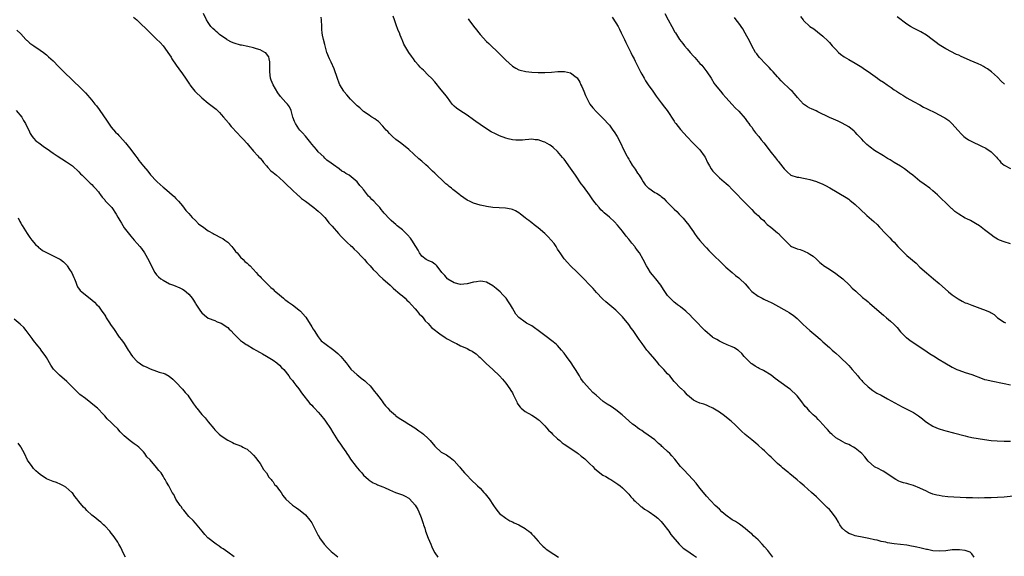
# Model space of a CAD drawing. Units: inches. Extents: x 2589000 to 2592000, y 1527000 to 1530000.
# Drawn here: x 2589705 to 2590009, y 1528837 to 1529003 of the extents above; entities that cross this region are included whole.
import ezdxf

# ---------------------------------------------------------------- set-up
doc = ezdxf.new("R2010")
doc.units = ezdxf.units.IN
doc.header["$MEASUREMENT"] = 0
doc.layers.add('LD25891527_10ft', color=93, linetype='Continuous')

msp = doc.modelspace()

# ---------------------------------------------------------------- linework, layer by layer
at = {"layer": 'LD25891527_10ft'}
for points, elevation in [([(2589739.91, 1529003.91), (2589740.93, 1529003), (2589745, 1528998.98), (2589747, 1528997.12), (2589748.07, 1528996.07), (2589749, 1528995), (2589751, 1528992.24), (2589751.48, 1528991.48), (2589751.74, 1528991), (2589753.08, 1528989), (2589753.87, 1528987.87), (2589755, 1528986.4), (2589755.97, 1528985), (2589756.36, 1528984.36), (2589757.19, 1528983.19), (2589757.31, 1528983), (2589758.01, 1528982.01), (2589758.87, 1528981), (2589758.92, 1528980.92), (2589761, 1528978.93), (2589763, 1528977.26), (2589765.42, 1528975.42), (2589766.42, 1528974.42), (2589767, 1528973.81), (2589767.69, 1528973), (2589769.2, 1528971.2), (2589769.33, 1528971), (2589770.08, 1528970.08), (2589772, 1528968), (2589773, 1528967), (2589773.97, 1528965.97), (2589774.81, 1528965), (2589774.89, 1528964.89), (2589775, 1528964.78), (2589775.83, 1528963.83), (2589776.52, 1528963), (2589777, 1528962.49), (2589778.36, 1528961), (2589778.64, 1528960.64), (2589779, 1528960.3), (2589779.62, 1528959.62), (2589780.11, 1528959), (2589781, 1528957.91), (2589781.43, 1528957.43), (2589782.35, 1528956.35), (2589783, 1528955.87), (2589784.04, 1528955), (2589785, 1528954.22), (2589786.33, 1528953), (2589786.63, 1528952.63), (2589787, 1528952.32), (2589789, 1528950.39), (2589790.58, 1528949), (2589790.78, 1528948.78), (2589791, 1528948.61), (2589791.86, 1528947.86), (2589793, 1528946.96), (2589795.64, 1528945), (2589796.38, 1528944.38), (2589797, 1528943.91), (2589798.01, 1528943), (2589798.46, 1528942.46), (2589799, 1528941.94), (2589799.79, 1528941), (2589800.29, 1528940.29), (2589801, 1528939.56), (2589801.24, 1528939.24), (2589803.24, 1528937), (2589804.04, 1528936.04), (2589805, 1528935.2), (2589805.21, 1528935), (2589806.08, 1528934.08), (2589807, 1528933.32), (2589807.35, 1528933), (2589808.14, 1528932.14), (2589809, 1528931.38), (2589809.38, 1528931), (2589810.13, 1528930.13), (2589811, 1528929.29), (2589811.27, 1528929), (2589812.04, 1528928.04), (2589813, 1528927.06), (2589813.93, 1528925.93), (2589815, 1528924.91), (2589815.92, 1528923.92), (2589816.99, 1528923), (2589819.18, 1528921), (2589820.11, 1528920.11), (2589821, 1528919.41), (2589821.5, 1528919), (2589822.28, 1528918.28), (2589823, 1528917.74), (2589823.82, 1528917), (2589824.39, 1528916.39), (2589825, 1528915.89), (2589825.78, 1528915), (2589827, 1528913.7), (2589827.6, 1528913), (2589828.19, 1528912.19), (2589829, 1528911.45), (2589829.39, 1528911), (2589830.07, 1528910.07), (2589831, 1528909.17), (2589831.99, 1528907.99), (2589835, 1528905.71), (2589836.15, 1528905), (2589836.61, 1528904.61), (2589839, 1528903.3), (2589839.23, 1528903.23), (2589839.69, 1528903), (2589841, 1528902.29), (2589842.27, 1528901.73), (2589843, 1528901.44), (2589843.9, 1528901), (2589844.62, 1528900.62), (2589845, 1528900.36), (2589845.79, 1528899.78), (2589846.61, 1528899), (2589847, 1528898.65), (2589848.87, 1528896.87), (2589851.01, 1528895.01), (2589853.03, 1528893.03), (2589853.97, 1528891.97), (2589855, 1528890.72), (2589856.2, 1528889), (2589856.5, 1528888.5), (2589857, 1528887.75), (2589857.28, 1528887.28), (2589857.8, 1528886.2), (2589858.35, 1528885), (2589858.53, 1528884.53), (2589859, 1528883.9), (2589859.37, 1528883.37), (2589859.76, 1528883), (2589861, 1528882.02), (2589863, 1528880.88), (2589864.12, 1528880.12), (2589865, 1528879.51), (2589865.28, 1528879.28), (2589867, 1528877.6), (2589867.55, 1528877), (2589868.21, 1528876.21), (2589869, 1528875.47), (2589869.45, 1528875), (2589871, 1528873.52), (2589871.64, 1528873), (2589872.35, 1528872.35), (2589873, 1528871.94), (2589874.45, 1528871), (2589877, 1528869.26), (2589877.35, 1528869), (2589878.24, 1528868.24), (2589879, 1528867.7), (2589879.39, 1528867.39), (2589881, 1528865.85), (2589881.83, 1528865), (2589882.36, 1528864.36), (2589883.48, 1528863.48), (2589885, 1528862.37), (2589885.88, 1528861.88), (2589887, 1528861.22), (2589887.41, 1528861), (2589888.39, 1528860.39), (2589889.59, 1528859.59), (2589890.33, 1528859), (2589891, 1528858.43), (2589892.45, 1528857), (2589892.71, 1528856.71), (2589893, 1528856.44), (2589893.66, 1528855.66), (2589894.27, 1528855), (2589894.6, 1528854.6), (2589895, 1528854.25), (2589896.36, 1528853), (2589896.69, 1528852.69), (2589897, 1528852.5), (2589897.86, 1528851.86), (2589899, 1528851.17), (2589899.25, 1528851), (2589901, 1528849.78), (2589901.94, 1528849), (2589902.47, 1528848.47), (2589903, 1528847.99), (2589903.46, 1528847.46), (2589903.84, 1528847), (2589905, 1528845.5), (2589905.35, 1528845), (2589905.99, 1528843.99), (2589908.58, 1528841), (2589908.75, 1528840.75), (2589909, 1528840.61), (2589909.78, 1528839.78), (2589910.97, 1528839), (2589913, 1528837.59), (2589913.91, 1528837)], 7740), ([(2589937.52, 1528837), (2589936, 1528839), (2589935, 1528840.21), (2589934.28, 1528841), (2589933, 1528842.33), (2589932.29, 1528843), (2589931.6, 1528843.6), (2589931, 1528844.17), (2589930.54, 1528844.54), (2589929, 1528845.87), (2589927.19, 1528847.19), (2589925.98, 1528847.98), (2589925, 1528848.52), (2589923, 1528849.98), (2589921.76, 1528851), (2589921, 1528851.81), (2589919.69, 1528853), (2589918.41, 1528854.41), (2589917, 1528855.88), (2589916.09, 1528857), (2589915, 1528858.27), (2589913.83, 1528859.83), (2589912.82, 1528861), (2589910, 1528864), (2589909.02, 1528865), (2589907.25, 1528867.25), (2589906.32, 1528868.32), (2589905.7, 1528869), (2589905, 1528869.61), (2589903.49, 1528871), (2589903.22, 1528871.22), (2589903, 1528871.47), (2589902.16, 1528872.16), (2589901.26, 1528873), (2589901, 1528873.22), (2589899, 1528874.68), (2589897.61, 1528875.61), (2589897, 1528876.14), (2589896.45, 1528876.45), (2589895.7, 1528877), (2589895, 1528877.53), (2589894.11, 1528878.11), (2589892.01, 1528880.01), (2589890.98, 1528881), (2589889, 1528882.5), (2589888.27, 1528883), (2589887.5, 1528883.5), (2589886.27, 1528884.27), (2589885.1, 1528885.1), (2589882.87, 1528887), (2589881.92, 1528887.92), (2589880.94, 1528888.94), (2589879.03, 1528891.03), (2589878.19, 1528892.19), (2589877.72, 1528893), (2589876.51, 1528895), (2589875.88, 1528895.88), (2589875.13, 1528897), (2589873.69, 1528899), (2589873, 1528900.05), (2589872.24, 1528901), (2589871, 1528902.38), (2589870.68, 1528902.68), (2589869.58, 1528903.58), (2589867, 1528905.49), (2589865, 1528907.04), (2589863.84, 1528907.84), (2589863, 1528908.47), (2589862.64, 1528908.64), (2589861.35, 1528909.35), (2589861, 1528909.62), (2589859.03, 1528911.03), (2589858.12, 1528912.12), (2589857.55, 1528913), (2589857, 1528913.92), (2589856.43, 1528915), (2589855.85, 1528915.85), (2589855.1, 1528917), (2589854.1, 1528918.1), (2589853.21, 1528919), (2589852.03, 1528920.03), (2589851, 1528920.89), (2589849, 1528922.02), (2589847.85, 1528922.15), (2589847, 1528922.3), (2589845.91, 1528922.09), (2589845, 1528921.96), (2589843, 1528921.44), (2589841, 1528921.24), (2589839, 1528921.76), (2589837, 1528922.95), (2589836.94, 1528923), (2589836.08, 1528924.08), (2589835.22, 1528925), (2589835, 1528925.32), (2589833.7, 1528927), (2589833.34, 1528927.34), (2589833, 1528927.53), (2589832.18, 1528928.17), (2589831, 1528928.63), (2589830.79, 1528928.79), (2589830.38, 1528929), (2589829, 1528930.05), (2589828.25, 1528931), (2589827.84, 1528931.84), (2589827.15, 1528933), (2589825.94, 1528935), (2589825.54, 1528935.54), (2589824.59, 1528936.59), (2589823, 1528938.12), (2589821.42, 1528939.42), (2589821, 1528939.8), (2589820.31, 1528940.31), (2589819.55, 1528941), (2589819, 1528941.53), (2589817.34, 1528943.34), (2589817, 1528943.8), (2589816.45, 1528944.45), (2589816.07, 1528945), (2589815, 1528946.13), (2589814.22, 1528947), (2589813.54, 1528947.54), (2589813, 1528948.15), (2589812.54, 1528948.54), (2589811, 1528950.6), (2589810.79, 1528950.79), (2589810.62, 1528951), (2589809.84, 1528951.84), (2589809, 1528953.01), (2589806.5, 1528955), (2589805.51, 1528955.51), (2589805, 1528955.95), (2589804.32, 1528956.32), (2589803.5, 1528957), (2589801.73, 1528958.27), (2589801, 1528958.75), (2589799.69, 1528959.69), (2589799, 1528960.29), (2589798.67, 1528960.67), (2589797, 1528962.27), (2589796.42, 1528963), (2589795, 1528964.65), (2589794.74, 1528965), (2589793.06, 1528967.06), (2589792.15, 1528968.15), (2589791.31, 1528969), (2589791, 1528969.38), (2589789.91, 1528971), (2589789.67, 1528971.67), (2589789.12, 1528973), (2589788.61, 1528975), (2589788.12, 1528976.12), (2589787.53, 1528977), (2589787, 1528977.54), (2589785.36, 1528979.36), (2589784.45, 1528980.45), (2589783.03, 1528983), (2589782.44, 1528984.44), (2589782.27, 1528985), (2589782.02, 1528987), (2589782.06, 1528988.06), (2589782.03, 1528989), (2589782.03, 1528990.03), (2589781.83, 1528991), (2589781.66, 1528991.66), (2589781, 1528992.53), (2589780.81, 1528992.81), (2589780.52, 1528993), (2589779, 1528993.79), (2589777.91, 1528994.09), (2589777, 1528994.4), (2589775.24, 1528994.76), (2589773.22, 1528995.22), (2589773, 1528995.26), (2589771, 1528995.87), (2589770.18, 1528996.18), (2589768.87, 1528996.87), (2589768.71, 1528997), (2589766.47, 1528998.47), (2589765.9, 1528999), (2589765.4, 1528999.4), (2589765, 1528999.85), (2589764.38, 1529000.38), (2589763.82, 1529001), (2589763, 1529002.2), (2589762.49, 1529003), (2589761.51, 1529005)], 7750), ([(2589999.8, 1528837), (2589999, 1528838.03), (2589998.5, 1528838.5), (2589997.02, 1528839.02), (2589995.25, 1528839.25), (2589993.26, 1528839.26), (2589993, 1528839.25), (2589991.02, 1528838.98), (2589989, 1528838.8), (2589987, 1528838.94), (2589985.3, 1528839.3), (2589985, 1528839.35), (2589983, 1528839.82), (2589982.03, 1528840.03), (2589981, 1528840.31), (2589980.4, 1528840.4), (2589979, 1528840.69), (2589975, 1528841.1), (2589973, 1528841.43), (2589972.42, 1528841.58), (2589971, 1528841.85), (2589969.8, 1528842.2), (2589969, 1528842.34), (2589967.22, 1528842.78), (2589965.15, 1528843.15), (2589963.49, 1528843.49), (2589963, 1528843.62), (2589961.95, 1528843.95), (2589961, 1528844.34), (2589960.59, 1528844.59), (2589959.99, 1528845), (2589959, 1528845.94), (2589958.28, 1528847), (2589957.8, 1528847.8), (2589957.14, 1528849), (2589955.7, 1528851), (2589955, 1528851.73), (2589954.34, 1528852.34), (2589953, 1528853.68), (2589951.61, 1528855), (2589951, 1528855.61), (2589949.52, 1528857), (2589947.23, 1528859), (2589946.01, 1528860.01), (2589945, 1528860.89), (2589942.75, 1528862.75), (2589942.48, 1528863), (2589941.65, 1528863.65), (2589940.55, 1528864.55), (2589940.1, 1528865), (2589939, 1528865.94), (2589937.9, 1528867), (2589937, 1528867.9), (2589936.42, 1528868.42), (2589935, 1528869.85), (2589934.38, 1528870.38), (2589933, 1528871.62), (2589932.24, 1528872.24), (2589931, 1528873.29), (2589929, 1528874.93), (2589927.88, 1528875.88), (2589925.86, 1528877.86), (2589924.65, 1528879), (2589923.75, 1528879.75), (2589922.62, 1528880.62), (2589921, 1528881.76), (2589919, 1528883.01), (2589917.66, 1528883.66), (2589917, 1528883.93), (2589916.22, 1528884.22), (2589915, 1528884.59), (2589914.03, 1528885), (2589913, 1528885.54), (2589911.16, 1528887), (2589911, 1528887.16), (2589910.18, 1528888.18), (2589909.25, 1528889), (2589909.13, 1528889.13), (2589907, 1528891.29), (2589905.68, 1528893), (2589905, 1528893.68), (2589903.87, 1528895), (2589903.42, 1528895.42), (2589902.42, 1528896.42), (2589901.96, 1528897), (2589901, 1528898.16), (2589899.67, 1528899.67), (2589899, 1528900.52), (2589898.77, 1528900.77), (2589898.59, 1528901), (2589897.09, 1528903), (2589896.23, 1528904.23), (2589895, 1528906.06), (2589894.33, 1528907), (2589893.75, 1528907.75), (2589893, 1528908.86), (2589891, 1528911.28), (2589890.16, 1528912.16), (2589889, 1528913.29), (2589885.93, 1528915.93), (2589885, 1528916.69), (2589884.85, 1528916.85), (2589883, 1528918.76), (2589881.99, 1528919.99), (2589881, 1528921.03), (2589879, 1528923.09), (2589878.03, 1528924.03), (2589877, 1528925.09), (2589875, 1528926.99), (2589874.01, 1528928.01), (2589873, 1528929.14), (2589871.75, 1528931), (2589871.46, 1528931.46), (2589871, 1528932.16), (2589870.5, 1528933), (2589869.89, 1528933.89), (2589868.98, 1528935), (2589868.02, 1528936.02), (2589867, 1528937.03), (2589865, 1528938.76), (2589863.74, 1528939.74), (2589863, 1528940.32), (2589862.59, 1528940.59), (2589862.05, 1528941), (2589861.46, 1528941.46), (2589861, 1528941.86), (2589859.47, 1528943), (2589859, 1528943.38), (2589858, 1528944), (2589857, 1528944.45), (2589856.58, 1528944.58), (2589854.87, 1528944.87), (2589851, 1528945.05), (2589849, 1528945.33), (2589848.55, 1528945.45), (2589847, 1528945.79), (2589845, 1528946.43), (2589843.7, 1528947), (2589843.23, 1528947.23), (2589843, 1528947.35), (2589841, 1528948.74), (2589840.71, 1528949), (2589839, 1528950.31), (2589838.62, 1528950.62), (2589838.21, 1528951), (2589837.5, 1528951.5), (2589837, 1528951.94), (2589836.4, 1528952.4), (2589835.81, 1528953), (2589833.32, 1528955.32), (2589833, 1528955.67), (2589832.28, 1528956.28), (2589831, 1528957.59), (2589830.24, 1528958.24), (2589829, 1528959.35), (2589828.1, 1528960.1), (2589825, 1528963), (2589823.9, 1528963.9), (2589822.37, 1528965), (2589821, 1528966.03), (2589819.9, 1528967), (2589819, 1528967.92), (2589818.5, 1528968.5), (2589818.02, 1528969), (2589817, 1528970.16), (2589815.59, 1528971.59), (2589815, 1528972.01), (2589814.44, 1528972.44), (2589813.54, 1528973), (2589813.22, 1528973.22), (2589813, 1528973.34), (2589811, 1528974.73), (2589810.67, 1528975), (2589809.81, 1528975.81), (2589809, 1528976.51), (2589807, 1528978.51), (2589805.83, 1528979.83), (2589805, 1528980.8), (2589804.86, 1528981), (2589803.68, 1528983), (2589803.46, 1528983.46), (2589802.89, 1528984.89), (2589801.92, 1528987.91), (2589801, 1528989.99), (2589800.47, 1528991), (2589799.66, 1528993), (2589799.11, 1528995), (2589799, 1528995.45), (2589798.58, 1528997), (2589798.31, 1528998.31), (2589798.22, 1528999), (2589798.11, 1529000.11), (2589798.08, 1529001), (2589797.97, 1529003), (2589797.91, 1529003.91)], 7760), ([(2590011.8, 1528855.8), (2590009, 1528855.57), (2590007, 1528855.43), (2590005, 1528855.32), (2590003, 1528855.27), (2590001.26, 1528855.26), (2589999.29, 1528855.29), (2589997.33, 1528855.33), (2589995.4, 1528855.4), (2589993.51, 1528855.51), (2589991.65, 1528855.65), (2589989.85, 1528855.85), (2589989, 1528855.99), (2589988.18, 1528856.18), (2589987, 1528856.5), (2589985.77, 1528857), (2589985, 1528857.33), (2589983, 1528858.31), (2589981, 1528859.14), (2589979.53, 1528859.53), (2589979, 1528859.73), (2589977.95, 1528859.95), (2589977, 1528860.28), (2589976.5, 1528860.5), (2589975.52, 1528861), (2589975, 1528861.3), (2589974.05, 1528862.05), (2589971.59, 1528863.59), (2589971, 1528863.86), (2589970.27, 1528864.27), (2589968.95, 1528864.95), (2589967, 1528866.7), (2589965.97, 1528867.97), (2589965.02, 1528869.02), (2589963, 1528870.68), (2589962.44, 1528871), (2589961.5, 1528871.5), (2589961, 1528871.79), (2589960.13, 1528872.13), (2589959, 1528872.73), (2589958.82, 1528872.82), (2589957, 1528873.87), (2589955.81, 1528875), (2589955.34, 1528875.34), (2589955, 1528875.75), (2589954.39, 1528876.39), (2589953.92, 1528877), (2589953, 1528878.02), (2589952.05, 1528879), (2589951.51, 1528879.51), (2589951, 1528880.12), (2589950.52, 1528880.53), (2589950.04, 1528881), (2589949, 1528882.05), (2589948.12, 1528883), (2589947.53, 1528883.53), (2589947, 1528884.29), (2589946.69, 1528884.69), (2589946.48, 1528885), (2589945, 1528886.85), (2589944.86, 1528887), (2589943, 1528888.78), (2589942.71, 1528889), (2589939.36, 1528891.36), (2589939, 1528891.66), (2589938.21, 1528892.21), (2589937, 1528893.2), (2589934.66, 1528894.66), (2589933.33, 1528895.33), (2589933, 1528895.46), (2589932.04, 1528896.04), (2589931, 1528896.69), (2589930.82, 1528896.82), (2589930.63, 1528897), (2589928.69, 1528899), (2589927.96, 1528899.96), (2589926.9, 1528900.9), (2589926.73, 1528901), (2589925.7, 1528901.7), (2589925, 1528901.99), (2589923.42, 1528902.58), (2589923, 1528902.76), (2589922.48, 1528903), (2589921.5, 1528903.5), (2589921, 1528903.71), (2589920.22, 1528904.22), (2589919, 1528904.91), (2589918.87, 1528905), (2589916.51, 1528907), (2589915.8, 1528907.8), (2589915, 1528908.59), (2589914.81, 1528908.81), (2589914.6, 1528909), (2589913, 1528910.67), (2589912.7, 1528911), (2589911.86, 1528911.86), (2589910.83, 1528912.83), (2589910.61, 1528913), (2589909, 1528914.34), (2589908.05, 1528915), (2589907.45, 1528915.45), (2589907, 1528915.82), (2589906.37, 1528916.37), (2589905.77, 1528917), (2589905, 1528917.85), (2589903.73, 1528919.73), (2589902.89, 1528921), (2589901.33, 1528923), (2589900.29, 1528924.29), (2589899.74, 1528925), (2589899, 1528926.15), (2589898.52, 1528927), (2589897.48, 1528929), (2589896.29, 1528931), (2589895.73, 1528931.73), (2589895, 1528932.76), (2589894.82, 1528933), (2589893.98, 1528933.98), (2589893, 1528935.28), (2589892.21, 1528936.21), (2589891, 1528937.78), (2589889.55, 1528939.55), (2589888.58, 1528940.58), (2589887, 1528942.02), (2589885.39, 1528943.39), (2589885, 1528943.78), (2589884.37, 1528944.37), (2589883.8, 1528945), (2589883, 1528945.94), (2589882.23, 1528947), (2589881.69, 1528947.69), (2589880.83, 1528949), (2589879, 1528951.53), (2589878.32, 1528952.33), (2589876.47, 1528955), (2589875, 1528957.22), (2589873, 1528959.99), (2589872.55, 1528960.55), (2589871, 1528962.32), (2589869.61, 1528963.61), (2589869, 1528964.06), (2589868.45, 1528964.45), (2589867, 1528965.26), (2589866.64, 1528965.36), (2589865, 1528965.95), (2589864.01, 1528965.99), (2589863, 1528966.13), (2589862.08, 1528966.08), (2589861, 1528965.97), (2589860.09, 1528965.91), (2589859, 1528965.81), (2589858.11, 1528965.89), (2589857, 1528965.93), (2589855.75, 1528966.25), (2589855, 1528966.43), (2589853, 1528967.21), (2589851.77, 1528967.77), (2589850.44, 1528968.44), (2589849, 1528969.33), (2589847, 1528970.71), (2589845.67, 1528971.67), (2589845, 1528972.18), (2589843, 1528973.6), (2589840.79, 1528975), (2589839.73, 1528975.73), (2589839, 1528976.39), (2589838.7, 1528976.7), (2589838.44, 1528977), (2589836.94, 1528979), (2589836.1, 1528980.1), (2589835, 1528981.46), (2589833, 1528983.86), (2589831.98, 1528985), (2589831, 1528985.99), (2589829.48, 1528987.48), (2589829, 1528987.91), (2589828.47, 1528988.47), (2589827.98, 1528989), (2589827, 1528990.2), (2589826.4, 1528991), (2589825.86, 1528991.86), (2589825, 1528993), (2589823.74, 1528995), (2589823.49, 1528995.49), (2589823, 1528996.66), (2589822.89, 1528996.89), (2589822.29, 1528998.29), (2589822.06, 1528999), (2589821.73, 1528999.73), (2589821, 1529001.78), (2589820.55, 1529003), (2589820.18, 1529004.19)], 7770), ([(2589843.35, 1529003.35), (2589843.57, 1529003), (2589845, 1529001.09), (2589845.96, 1528999.96), (2589846.63, 1528999), (2589847, 1528998.51), (2589849, 1528996.36), (2589849.71, 1528995.71), (2589853, 1528992.5), (2589854.57, 1528991), (2589855, 1528990.57), (2589857, 1528988.78), (2589858.08, 1528988.08), (2589859, 1528987.64), (2589859.46, 1528987.46), (2589861.12, 1528987.12), (2589863, 1528986.9), (2589865, 1528986.74), (2589865.25, 1528986.75), (2589867, 1528986.73), (2589869.12, 1528986.88), (2589871.05, 1528987.05), (2589873.07, 1528987.07), (2589875, 1528986.65), (2589876.69, 1528985.31), (2589877, 1528985.08), (2589877.82, 1528983.82), (2589878.17, 1528983), (2589878.46, 1528982.46), (2589879.08, 1528981), (2589879.62, 1528979.62), (2589879.92, 1528979), (2589880.98, 1528976.98), (2589881.86, 1528975.86), (2589883, 1528974.65), (2589884.61, 1528973), (2589885, 1528972.62), (2589887, 1528970.45), (2589888.1, 1528969), (2589888.48, 1528968.48), (2589889.39, 1528967), (2589890.4, 1528965), (2589891.32, 1528963), (2589892.37, 1528961), (2589892.6, 1528960.6), (2589893, 1528960.03), (2589893.36, 1528959.36), (2589894.09, 1528958.09), (2589895, 1528956.92), (2589895.7, 1528955.7), (2589896.23, 1528955), (2589897, 1528953.75), (2589897.44, 1528953), (2589898.1, 1528952.1), (2589899, 1528951.12), (2589899.15, 1528951), (2589901, 1528949.73), (2589901.52, 1528949.52), (2589902.71, 1528948.71), (2589903, 1528948.4), (2589903.82, 1528947.81), (2589904.55, 1528947), (2589906.52, 1528945), (2589907, 1528944.57), (2589907.81, 1528943.81), (2589908.62, 1528943), (2589909, 1528942.61), (2589909.77, 1528941.77), (2589910.68, 1528940.68), (2589911.54, 1528939.54), (2589911.95, 1528939), (2589913, 1528937.49), (2589913.36, 1528937), (2589914.03, 1528936.03), (2589915, 1528934.8), (2589916.58, 1528933), (2589917, 1528932.58), (2589917.75, 1528931.75), (2589919, 1528930.56), (2589921.8, 1528927.8), (2589923, 1528926.65), (2589924.93, 1528924.93), (2589926.03, 1528924.03), (2589927, 1528923.31), (2589927.37, 1528923), (2589929, 1528921.43), (2589930.08, 1528920.08), (2589931.06, 1528919.06), (2589933, 1528917.62), (2589933.39, 1528917.39), (2589934.23, 1528917), (2589934.73, 1528916.73), (2589935, 1528916.62), (2589936.08, 1528916.08), (2589937, 1528915.67), (2589937.45, 1528915.45), (2589938.34, 1528915), (2589941.89, 1528913), (2589942.57, 1528912.57), (2589943, 1528912.26), (2589943.77, 1528911.77), (2589945, 1528910.75), (2589946.83, 1528909), (2589947.98, 1528907.98), (2589949, 1528907), (2589951.46, 1528905), (2589952.29, 1528904.29), (2589953, 1528903.58), (2589955, 1528901.75), (2589955.86, 1528901), (2589956.49, 1528900.49), (2589957, 1528900.02), (2589958.17, 1528899), (2589959, 1528898.22), (2589960.23, 1528897), (2589961, 1528896.19), (2589962.08, 1528895), (2589963, 1528893.93), (2589963.76, 1528893), (2589964.3, 1528892.3), (2589965, 1528891.57), (2589965.26, 1528891.26), (2589965.51, 1528891), (2589967, 1528889.6), (2589968.45, 1528888.45), (2589969.71, 1528887.71), (2589971, 1528887), (2589973, 1528885.94), (2589977.47, 1528883.47), (2589979, 1528882.7), (2589981, 1528881.65), (2589982.61, 1528880.61), (2589983, 1528880.33), (2589983.76, 1528879.76), (2589984.63, 1528879), (2589985, 1528878.71), (2589987, 1528877.44), (2589988.08, 1528877), (2589989, 1528876.66), (2589990.28, 1528876.28), (2589991, 1528876.05), (2589993.36, 1528875.36), (2589997, 1528874.43), (2589997.7, 1528874.3), (2589999, 1528874.01), (2590003, 1528873.37), (2590005, 1528873.08), (2590006.91, 1528872.91), (2590009, 1528872.82), (2590011, 1528872.81)], 7780), ([(2589887.89, 1529003.89), (2589889, 1529002.16), (2589889.66, 1529001), (2589890.12, 1529000.12), (2589890.68, 1528999), (2589891.62, 1528997), (2589892.05, 1528996.05), (2589892.62, 1528995), (2589893.62, 1528993), (2589894.05, 1528992.05), (2589894.61, 1528991), (2589895, 1528990.23), (2589895.57, 1528989), (2589896.59, 1528987), (2589897, 1528986.3), (2589897.72, 1528985), (2589898.21, 1528984.21), (2589899.01, 1528983), (2589900.39, 1528981), (2589901.48, 1528979.48), (2589901.81, 1528979), (2589903, 1528977.4), (2589904.07, 1528976.07), (2589904.84, 1528975), (2589907, 1528971.7), (2589907.28, 1528971.28), (2589907.5, 1528971), (2589909, 1528969.18), (2589910.04, 1528968.04), (2589911, 1528966.93), (2589912.8, 1528965), (2589915, 1528962.85), (2589916.27, 1528961), (2589916.56, 1528960.56), (2589917.36, 1528959), (2589917.93, 1528957.93), (2589918.51, 1528957), (2589918.69, 1528956.69), (2589919, 1528956.29), (2589919.61, 1528955.61), (2589920.26, 1528955), (2589921, 1528954.25), (2589922.48, 1528953), (2589923, 1528952.54), (2589923.8, 1528951.8), (2589925, 1528950.65), (2589926.6, 1528949), (2589927.74, 1528947.74), (2589928.49, 1528947), (2589929, 1528946.44), (2589930.71, 1528944.71), (2589931, 1528944.43), (2589931.69, 1528943.69), (2589932.52, 1528943), (2589933, 1528942.56), (2589933.76, 1528941.76), (2589934.71, 1528941), (2589935, 1528940.75), (2589935.81, 1528939.81), (2589936.92, 1528939), (2589939, 1528937.19), (2589939.24, 1528937), (2589940.12, 1528936.12), (2589941, 1528935.19), (2589942.11, 1528934.11), (2589943, 1528933.2), (2589943.35, 1528933), (2589945, 1528932.31), (2589946.02, 1528932.02), (2589947, 1528931.66), (2589947.46, 1528931.46), (2589948.37, 1528931), (2589949, 1528930.65), (2589949.98, 1528929.98), (2589951, 1528929.13), (2589951.16, 1528929), (2589952.07, 1528928.07), (2589953, 1528927.32), (2589953.17, 1528927.17), (2589955, 1528925.95), (2589957, 1528924.68), (2589957.97, 1528923.97), (2589959.17, 1528923), (2589961.23, 1528921), (2589962.1, 1528920.1), (2589963.14, 1528919.14), (2589965.27, 1528917.27), (2589966.36, 1528916.36), (2589967, 1528915.85), (2589967.44, 1528915.44), (2589969, 1528914.11), (2589971.74, 1528911.74), (2589972.72, 1528911), (2589973.95, 1528909.95), (2589974.98, 1528908.98), (2589975.93, 1528907.93), (2589977, 1528906.67), (2589978.66, 1528905), (2589978.84, 1528904.84), (2589979.99, 1528903.99), (2589984.49, 1528901), (2589985.97, 1528899.97), (2589987, 1528899.34), (2589987.2, 1528899.2), (2589989, 1528898.06), (2589990.7, 1528897), (2589993, 1528895.69), (2589994.45, 1528895), (2589995, 1528894.76), (2589997, 1528894.08), (2589999, 1528893.44), (2590002.2, 1528892.2), (2590003, 1528891.94), (2590003.74, 1528891.74), (2590005, 1528891.43), (2590009, 1528890.63), (2590011, 1528890.21)], 7790), ([(2589904.18, 1529005), (2589905.13, 1529003), (2589906.26, 1529001), (2589907.28, 1528999.28), (2589907.42, 1528999), (2589908.71, 1528997), (2589909.7, 1528995.7), (2589910.26, 1528995), (2589911, 1528994.13), (2589912.01, 1528993), (2589913, 1528991.8), (2589913.41, 1528991.41), (2589915, 1528989.57), (2589915.57, 1528989), (2589916.23, 1528988.23), (2589917.14, 1528987), (2589918.43, 1528985), (2589919.41, 1528983.41), (2589919.72, 1528983), (2589921.3, 1528981), (2589922.07, 1528980.07), (2589923, 1528979.09), (2589925, 1528976.93), (2589925.89, 1528975.89), (2589927, 1528974.8), (2589929, 1528972.51), (2589929.61, 1528971.61), (2589930.06, 1528971), (2589930.45, 1528970.45), (2589931, 1528969.83), (2589931.59, 1528969), (2589932.15, 1528968.15), (2589933.17, 1528967), (2589933.93, 1528965.93), (2589934.71, 1528965), (2589937, 1528962.04), (2589938.39, 1528960.39), (2589939, 1528959.55), (2589939.28, 1528959.28), (2589939.52, 1528959), (2589941, 1528957.02), (2589942.02, 1528956.02), (2589943, 1528955.12), (2589943.07, 1528955.07), (2589945, 1528954.45), (2589945.61, 1528954.39), (2589947, 1528954.15), (2589948.06, 1528953.94), (2589949, 1528953.73), (2589951, 1528953.1), (2589951.25, 1528953), (2589953, 1528952.24), (2589953.82, 1528951.82), (2589955.11, 1528951.11), (2589960.15, 1528948.15), (2589961, 1528947.59), (2589961.34, 1528947.34), (2589963, 1528946.02), (2589964.57, 1528944.57), (2589966.62, 1528942.62), (2589968.74, 1528940.74), (2589969.76, 1528939.76), (2589970.51, 1528939), (2589972.39, 1528937), (2589973.7, 1528935.7), (2589974.31, 1528935), (2589975, 1528934.31), (2589976.13, 1528933), (2589977, 1528932.12), (2589977.59, 1528931.59), (2589978.18, 1528931), (2589979, 1528930.25), (2589981.8, 1528927.8), (2589983, 1528926.63), (2589985, 1528924.81), (2589987.24, 1528923), (2589989, 1528921.55), (2589991.83, 1528919), (2589993, 1528918.06), (2589994.79, 1528916.79), (2589996.08, 1528916.09), (2589997, 1528915.63), (2589997.46, 1528915.46), (2589999, 1528914.83), (2590002.34, 1528913.66), (2590003, 1528913.44), (2590004.72, 1528912.72), (2590005, 1528912.52), (2590005.97, 1528911.97), (2590007, 1528910.94), (2590009, 1528909.6), (2590009.45, 1528909.45)], 7800), ([(2590011, 1528933.78), (2590009, 1528934.45), (2590007.6, 1528935), (2590007.17, 1528935.17), (2590007, 1528935.26), (2590005.92, 1528935.92), (2590005, 1528936.55), (2590003, 1528938.16), (2590001.37, 1528939.37), (2590000.15, 1528940.15), (2589998.6, 1528941), (2589997.54, 1528941.54), (2589997, 1528941.8), (2589995.01, 1528943.01), (2589993.84, 1528943.84), (2589993, 1528944.62), (2589992.79, 1528944.79), (2589991, 1528946.47), (2589989.71, 1528947.71), (2589989, 1528948.45), (2589988.41, 1528949), (2589987, 1528950.23), (2589986.03, 1528951), (2589984.27, 1528952.27), (2589983, 1528953.23), (2589980.76, 1528955), (2589979.81, 1528955.81), (2589978.68, 1528956.68), (2589978.2, 1528957), (2589977, 1528957.78), (2589975.07, 1528958.93), (2589973.76, 1528959.76), (2589973, 1528960.18), (2589971.74, 1528961), (2589969, 1528962.71), (2589967.65, 1528963.65), (2589966.54, 1528964.54), (2589965.56, 1528965.56), (2589965, 1528966.18), (2589964.2, 1528967), (2589963.65, 1528967.65), (2589963, 1528968.32), (2589962.63, 1528968.63), (2589961, 1528969.93), (2589959, 1528971.1), (2589957.69, 1528971.69), (2589957, 1528972.01), (2589956.3, 1528972.3), (2589955, 1528972.88), (2589951.4, 1528974.6), (2589950.88, 1528974.88), (2589949.53, 1528975.53), (2589949, 1528975.76), (2589948.21, 1528976.21), (2589946.99, 1528976.99), (2589945.18, 1528979), (2589944.2, 1528980.2), (2589943.46, 1528981), (2589943, 1528981.46), (2589942.21, 1528982.21), (2589941, 1528983.32), (2589940.15, 1528984.15), (2589939.39, 1528985), (2589939, 1528985.4), (2589937.63, 1528987), (2589937.33, 1528987.33), (2589937, 1528987.64), (2589936.35, 1528988.35), (2589935.72, 1528989), (2589935, 1528989.72), (2589933.78, 1528991), (2589933.44, 1528991.44), (2589933, 1528991.94), (2589932.53, 1528992.53), (2589932.2, 1528993), (2589931.02, 1528995), (2589930.37, 1528996.37), (2589929, 1528998.97), (2589928.22, 1529000.22), (2589927, 1529002.06), (2589926.24, 1529003), (2589925.72, 1529003.72)], 7810), ([(2589946.11, 1529004.11), (2589946.91, 1529003), (2589947, 1529002.89), (2589949, 1529001.04), (2589950.24, 1529000.24), (2589951.38, 1528999.38), (2589953, 1528998.05), (2589954.53, 1528996.53), (2589955, 1528996.04), (2589955.9, 1528995), (2589957, 1528993.86), (2589957.86, 1528993), (2589958.46, 1528992.46), (2589959.62, 1528991.62), (2589961, 1528990.75), (2589963, 1528989.64), (2589965, 1528988.42), (2589965.82, 1528987.82), (2589967, 1528987.03), (2589969.93, 1528985), (2589970.55, 1528984.55), (2589971.75, 1528983.75), (2589972.84, 1528983), (2589974.09, 1528982.09), (2589975, 1528981.46), (2589975.74, 1528981), (2589977, 1528980.18), (2589977.76, 1528979.76), (2589979, 1528978.98), (2589981, 1528977.82), (2589983, 1528976.74), (2589984.1, 1528976.1), (2589985, 1528975.68), (2589985.42, 1528975.42), (2589987.6, 1528974.4), (2589989, 1528973.7), (2589990.29, 1528973), (2589990.73, 1528972.73), (2589991.89, 1528971.89), (2589992.91, 1528971), (2589994.82, 1528968.82), (2589995.79, 1528967.79), (2589996.6, 1528967), (2589997, 1528966.67), (2589998.01, 1528966.01), (2589999, 1528965.42), (2589999.88, 1528965), (2590001, 1528964.5), (2590002.05, 1528964.05), (2590003.36, 1528963.36), (2590005, 1528962.24), (2590006.64, 1528960.64), (2590007, 1528960.19), (2590007.57, 1528959.57), (2590008.04, 1528959), (2590009, 1528958.11), (2590011, 1528957.08)], 7820), ([(2590009.17, 1528983.17), (2590008.14, 1528984.14), (2590007, 1528985.28), (2590005.12, 1528987), (2590003.91, 1528987.91), (2590003, 1528988.42), (2590002.64, 1528988.64), (2590001.93, 1528989), (2590001, 1528989.43), (2589998.52, 1528990.51), (2589997.44, 1528991), (2589995.72, 1528991.72), (2589995, 1528992.08), (2589994.35, 1528992.35), (2589991, 1528994.04), (2589989, 1528995.29), (2589988.02, 1528996.02), (2589986.81, 1528997), (2589985, 1528998.36), (2589983.3, 1528999.3), (2589981, 1529000.49), (2589980.11, 1529001), (2589979, 1529001.75), (2589975.99, 1529003.99)], 7830), ([(2589703.83, 1528999.83), (2589705, 1528998.74), (2589706.62, 1528997), (2589706.79, 1528996.79), (2589707, 1528996.65), (2589707.79, 1528995.79), (2589709.01, 1528995), (2589711, 1528993.63), (2589712.03, 1528993), (2589713, 1528992.21), (2589713.64, 1528991.64), (2589715, 1528990.35), (2589716.64, 1528988.64), (2589719, 1528986.31), (2589720.36, 1528985), (2589720.68, 1528984.68), (2589721, 1528984.39), (2589721.69, 1528983.69), (2589723, 1528982.51), (2589725, 1528980.51), (2589725.71, 1528979.71), (2589726.3, 1528979), (2589727, 1528978.22), (2589727.96, 1528977), (2589728.43, 1528976.43), (2589729.3, 1528975.3), (2589731.69, 1528971.69), (2589733, 1528969.87), (2589734.35, 1528968.35), (2589735, 1528967.7), (2589735.33, 1528967.33), (2589735.68, 1528967), (2589737.44, 1528965), (2589739, 1528962.99), (2589740.47, 1528961), (2589741, 1528960.36), (2589741.57, 1528959.57), (2589742.01, 1528959), (2589742.45, 1528958.45), (2589743, 1528957.81), (2589744.26, 1528956.26), (2589745.17, 1528955.17), (2589747, 1528953.2), (2589747.2, 1528953), (2589748.13, 1528952.13), (2589749, 1528951.37), (2589749.46, 1528951), (2589751, 1528949.65), (2589751.82, 1528949), (2589752.42, 1528948.42), (2589753, 1528947.82), (2589753.74, 1528947), (2589755, 1528945.52), (2589756.1, 1528944.1), (2589757, 1528943.23), (2589757.96, 1528941.96), (2589759, 1528941.05), (2589760, 1528940), (2589761, 1528939.31), (2589761.17, 1528939.17), (2589763, 1528937.87), (2589764.54, 1528937), (2589764.82, 1528936.82), (2589767, 1528935.7), (2589767.45, 1528935.45), (2589768.15, 1528935), (2589769, 1528934.34), (2589770.24, 1528933), (2589770.55, 1528932.55), (2589771, 1528932.11), (2589771.45, 1528931.45), (2589771.89, 1528931), (2589773, 1528929.75), (2589773.77, 1528929), (2589774.31, 1528928.31), (2589775, 1528927.81), (2589775.4, 1528927.4), (2589775.91, 1528927), (2589777.81, 1528925), (2589778.33, 1528924.33), (2589779, 1528923.72), (2589779.33, 1528923.33), (2589781, 1528921.69), (2589782.34, 1528920.34), (2589783, 1528919.78), (2589783.39, 1528919.39), (2589783.87, 1528919), (2589785, 1528918.03), (2589786.25, 1528917), (2589786.65, 1528916.65), (2589787, 1528916.43), (2589787.75, 1528915.75), (2589789, 1528914.96), (2589791, 1528913.38), (2589791.45, 1528913), (2589793, 1528911.28), (2589793.12, 1528911.12), (2589794.48, 1528909), (2589794.66, 1528908.66), (2589795, 1528908.21), (2589795.43, 1528907.43), (2589795.7, 1528907), (2589797, 1528905.03), (2589797.89, 1528903.89), (2589799.03, 1528903.03), (2589801.8, 1528901), (2589802.43, 1528900.43), (2589803, 1528899.94), (2589803.97, 1528899), (2589805, 1528897.81), (2589805.64, 1528897), (2589806.21, 1528896.21), (2589807.1, 1528895.1), (2589809, 1528893.33), (2589809.43, 1528893), (2589810.28, 1528892.28), (2589811, 1528891.82), (2589811.43, 1528891.43), (2589811.95, 1528891), (2589813, 1528889.94), (2589813.78, 1528889), (2589814.28, 1528888.28), (2589815, 1528887.43), (2589816.44, 1528885.56), (2589816.91, 1528884.91), (2589817, 1528884.82), (2589817.76, 1528883.76), (2589818.47, 1528883), (2589819, 1528882.46), (2589820.82, 1528880.82), (2589821, 1528880.71), (2589821.96, 1528879.96), (2589823.58, 1528879), (2589825, 1528878.09), (2589826.82, 1528877), (2589828.05, 1528876.05), (2589829, 1528875.41), (2589829.55, 1528875), (2589831, 1528873.67), (2589831.63, 1528873), (2589833, 1528871.31), (2589833.15, 1528871.15), (2589835, 1528869.46), (2589835.8, 1528869), (2589836.59, 1528868.59), (2589837, 1528868.25), (2589837.82, 1528867.82), (2589838.77, 1528867), (2589839, 1528866.78), (2589840.57, 1528865), (2589840.78, 1528864.78), (2589841, 1528864.47), (2589842.24, 1528863), (2589843, 1528862.18), (2589844.19, 1528861), (2589846.26, 1528859), (2589847, 1528858.26), (2589848.17, 1528857), (2589848.56, 1528856.56), (2589849, 1528856.03), (2589849.81, 1528855), (2589851.16, 1528853), (2589851.88, 1528851.88), (2589852.56, 1528851), (2589853, 1528850.52), (2589854.99, 1528848.99), (2589856.24, 1528848.24), (2589857, 1528847.93), (2589857.6, 1528847.6), (2589859, 1528846.96), (2589861, 1528845.8), (2589861.47, 1528845.47), (2589862.09, 1528845), (2589862.57, 1528844.57), (2589863, 1528844.14), (2589863.55, 1528843.55), (2589865, 1528841.88), (2589865.79, 1528841), (2589866.42, 1528840.42), (2589867, 1528839.9), (2589867.5, 1528839.5), (2589869.86, 1528837.86), (2589871.23, 1528837)], 7730), ([(2589703.61, 1528975), (2589705.3, 1528973), (2589705.9, 1528971.9), (2589706.51, 1528971), (2589707, 1528969.88), (2589707.47, 1528969), (2589707.91, 1528967.91), (2589708.58, 1528967), (2589709, 1528966.48), (2589709.69, 1528965.69), (2589710.63, 1528965), (2589711, 1528964.76), (2589711.97, 1528963.97), (2589713, 1528963.29), (2589713.15, 1528963.15), (2589715, 1528961.84), (2589716.24, 1528961), (2589719.19, 1528959.19), (2589721, 1528957.89), (2589723, 1528956.05), (2589723.5, 1528955.5), (2589723.97, 1528955), (2589725, 1528954.02), (2589726.52, 1528952.52), (2589727, 1528952.12), (2589727.53, 1528951.53), (2589728.06, 1528951), (2589729, 1528949.94), (2589729.38, 1528949.38), (2589729.68, 1528949), (2589730.22, 1528948.22), (2589731, 1528947.39), (2589731.16, 1528947.16), (2589733.13, 1528945), (2589734.52, 1528943), (2589735, 1528942.11), (2589735.66, 1528941), (2589736.16, 1528940.16), (2589737, 1528938.81), (2589739, 1528936.2), (2589739.54, 1528935.54), (2589740.06, 1528935), (2589741, 1528933.97), (2589741.8, 1528933), (2589742.35, 1528932.35), (2589743.25, 1528931), (2589744.62, 1528928.62), (2589745, 1528927.77), (2589746.47, 1528925), (2589747, 1528924.29), (2589747.65, 1528923.65), (2589748.37, 1528923), (2589749, 1528922.57), (2589751, 1528921.5), (2589752.19, 1528921), (2589754.2, 1528920.2), (2589755, 1528919.78), (2589755.5, 1528919.5), (2589756.19, 1528919), (2589757, 1528918.25), (2589757.58, 1528917.58), (2589758, 1528917), (2589758.41, 1528916.41), (2589759, 1528915.33), (2589759.13, 1528915.13), (2589760.61, 1528913), (2589761, 1528912.48), (2589761.8, 1528911.8), (2589763, 1528910.89), (2589765, 1528910.14), (2589765.76, 1528909.76), (2589767, 1528909.35), (2589769, 1528907.93), (2589769.43, 1528907.43), (2589769.96, 1528907), (2589771, 1528905.86), (2589773, 1528903.98), (2589773.53, 1528903.53), (2589774.31, 1528903), (2589774.75, 1528902.75), (2589775, 1528902.56), (2589777, 1528901.38), (2589777.66, 1528901), (2589779, 1528900.28), (2589779.78, 1528899.78), (2589781, 1528899.13), (2589783, 1528897.85), (2589784.22, 1528897), (2589785, 1528896.32), (2589785.64, 1528895.64), (2589786.32, 1528895), (2589787.87, 1528893), (2589788.31, 1528892.31), (2589789, 1528891.57), (2589789.23, 1528891.23), (2589789.45, 1528891), (2589790.09, 1528890.09), (2589791, 1528889.04), (2589791.78, 1528887.78), (2589794.43, 1528884.43), (2589795, 1528883.91), (2589795.4, 1528883.4), (2589795.84, 1528883), (2589797, 1528881.79), (2589797.66, 1528881), (2589799, 1528879.35), (2589799.27, 1528879), (2589800.78, 1528876.78), (2589801.52, 1528875.52), (2589803.09, 1528873), (2589803.9, 1528871.9), (2589804.47, 1528871), (2589805, 1528870.24), (2589805.53, 1528869.53), (2589805.85, 1528869), (2589806.31, 1528868.31), (2589807, 1528867.24), (2589808.7, 1528865), (2589809, 1528864.56), (2589809.76, 1528863.76), (2589810.45, 1528863), (2589811, 1528862.28), (2589812.51, 1528861), (2589812.76, 1528860.76), (2589813, 1528860.55), (2589813.95, 1528859.95), (2589815, 1528859.57), (2589815.33, 1528859.33), (2589817, 1528858.73), (2589817.45, 1528858.55), (2589819, 1528857.77), (2589820.85, 1528857), (2589823, 1528856.24), (2589823.86, 1528855.86), (2589825, 1528855.2), (2589825.23, 1528855), (2589827, 1528853.02), (2589827.74, 1528851.74), (2589828.06, 1528851), (2589828.8, 1528849.2), (2589828.93, 1528848.93), (2589829.43, 1528847.43), (2589829.53, 1528847), (2589829.92, 1528845.92), (2589830.18, 1528845), (2589831, 1528842.83), (2589831.78, 1528841), (2589832.13, 1528840.13), (2589832.62, 1528839), (2589833, 1528838.28), (2589833.91, 1528837)], 7720), ([(2589704.17, 1528941.83), (2589704.7, 1528940.7), (2589705, 1528940.23), (2589705.44, 1528939.44), (2589707.03, 1528937), (2589707.8, 1528935.8), (2589708.44, 1528935), (2589709.61, 1528933.61), (2589710.25, 1528933), (2589710.62, 1528932.62), (2589711, 1528932.38), (2589711.78, 1528931.78), (2589713, 1528931.11), (2589715, 1528930.16), (2589716.7, 1528929.3), (2589717, 1528929.18), (2589717.28, 1528929), (2589718.23, 1528928.23), (2589719.22, 1528927.22), (2589719.38, 1528927), (2589720.12, 1528925.88), (2589720.84, 1528924.84), (2589721.45, 1528923.45), (2589721.59, 1528923), (2589722.01, 1528921.99), (2589722.39, 1528921), (2589722.58, 1528920.58), (2589723.42, 1528919.42), (2589723.88, 1528919), (2589725, 1528918.04), (2589727, 1528916.54), (2589727.81, 1528915.81), (2589728.57, 1528915), (2589729, 1528914.57), (2589730.11, 1528913), (2589730.5, 1528912.5), (2589731, 1528911.76), (2589731.3, 1528911.3), (2589731.46, 1528911), (2589732.27, 1528909.73), (2589733, 1528908.62), (2589733.68, 1528907.68), (2589734.09, 1528907), (2589735, 1528905.61), (2589735.46, 1528905), (2589736.15, 1528904.15), (2589736.95, 1528903), (2589738.21, 1528901), (2589738.5, 1528900.5), (2589739, 1528899.68), (2589739.54, 1528899), (2589741, 1528897.46), (2589741.6, 1528897), (2589742.47, 1528896.47), (2589743, 1528896.09), (2589743.78, 1528895.78), (2589745, 1528895.15), (2589747, 1528894.5), (2589747.82, 1528894.18), (2589749, 1528893.84), (2589749.61, 1528893.61), (2589750.9, 1528892.9), (2589752, 1528892), (2589753, 1528891.06), (2589755, 1528888.94), (2589755.86, 1528887.86), (2589756.64, 1528887), (2589757, 1528886.54), (2589757.58, 1528885.58), (2589757.97, 1528885), (2589758.39, 1528884.39), (2589759, 1528883.59), (2589759.23, 1528883.23), (2589759.4, 1528883), (2589761, 1528881.05), (2589762, 1528880), (2589763, 1528878.76), (2589764.72, 1528876.72), (2589765, 1528876.35), (2589765.67, 1528875.67), (2589766.37, 1528875), (2589767, 1528874.45), (2589769, 1528873.13), (2589770.44, 1528872.44), (2589771, 1528872.14), (2589773, 1528871.38), (2589773.24, 1528871.24), (2589773.72, 1528871), (2589774.54, 1528870.54), (2589775, 1528870.33), (2589776.49, 1528869), (2589776.75, 1528868.75), (2589777, 1528868.55), (2589777.65, 1528867.65), (2589778.18, 1528867), (2589779, 1528865.91), (2589779.56, 1528865), (2589780.08, 1528864.08), (2589781, 1528863), (2589781.74, 1528861.74), (2589782.44, 1528861), (2589782.63, 1528860.63), (2589783, 1528860.25), (2589783.49, 1528859.49), (2589784, 1528859), (2589785, 1528857.61), (2589785.54, 1528857), (2589786.05, 1528856.05), (2589787, 1528854.95), (2589789.06, 1528853.05), (2589790.22, 1528852.22), (2589791, 1528851.75), (2589791.88, 1528851), (2589793, 1528850.09), (2589794.42, 1528848.42), (2589795, 1528847.62), (2589795.23, 1528847.23), (2589796.54, 1528844.54), (2589797, 1528843.69), (2589797.23, 1528843.23), (2589797.36, 1528843), (2589798.81, 1528841), (2589799.83, 1528839.83), (2589801, 1528838.73), (2589803, 1528837.04)], 7710), ([(2589771, 1528837.05), (2589769, 1528838.53), (2589768.33, 1528839), (2589767.56, 1528839.56), (2589767, 1528839.87), (2589766.38, 1528840.38), (2589765.44, 1528841), (2589762.9, 1528843), (2589761.97, 1528843.97), (2589761.05, 1528845), (2589759, 1528847.53), (2589758.3, 1528848.3), (2589757, 1528849.57), (2589755.88, 1528851), (2589755.46, 1528851.46), (2589755, 1528851.95), (2589754.59, 1528852.59), (2589754.29, 1528853), (2589753, 1528854.9), (2589752.32, 1528856.32), (2589751.87, 1528857), (2589750.77, 1528859), (2589750.12, 1528860.12), (2589749.68, 1528861), (2589749.39, 1528861.39), (2589749, 1528862.05), (2589748.4, 1528863), (2589747.74, 1528863.74), (2589747, 1528864.73), (2589745, 1528867.02), (2589744.04, 1528868.04), (2589743.4, 1528869), (2589743, 1528869.5), (2589742.23, 1528870.23), (2589741.5, 1528871), (2589741, 1528871.43), (2589740.04, 1528872.04), (2589738.89, 1528872.89), (2589737, 1528874.47), (2589736.5, 1528875), (2589735.74, 1528875.74), (2589735, 1528876.63), (2589733.77, 1528877.77), (2589733, 1528878.65), (2589731.76, 1528879.76), (2589731, 1528880.65), (2589730.82, 1528880.82), (2589730.68, 1528881), (2589728.7, 1528883), (2589727.8, 1528883.8), (2589726.7, 1528884.7), (2589725, 1528885.97), (2589723.3, 1528887.3), (2589722.25, 1528888.25), (2589721.52, 1528889), (2589721, 1528889.57), (2589719.28, 1528891.28), (2589717, 1528893.23), (2589715.24, 1528895), (2589715.13, 1528895.13), (2589714.33, 1528896.33), (2589713, 1528898.7), (2589712.81, 1528899), (2589711.33, 1528901), (2589711, 1528901.42), (2589710.28, 1528902.28), (2589709, 1528903.92), (2589708.54, 1528904.54), (2589708.21, 1528905), (2589706.71, 1528907), (2589705.92, 1528907.92), (2589704.81, 1528909), (2589703, 1528910.52)], 7700), ([(2589737.4, 1528837), (2589737, 1528837.72), (2589736.37, 1528839), (2589735.93, 1528839.93), (2589735.38, 1528841), (2589735, 1528841.64), (2589734.08, 1528843), (2589733.63, 1528843.63), (2589733, 1528844.43), (2589732.52, 1528845), (2589731, 1528846.66), (2589730.64, 1528847), (2589729.77, 1528847.77), (2589729, 1528848.3), (2589728.18, 1528849), (2589727, 1528849.94), (2589725.44, 1528851.44), (2589725, 1528851.9), (2589724.43, 1528852.43), (2589723, 1528854.2), (2589722.32, 1528855), (2589721.75, 1528855.75), (2589721, 1528856.82), (2589720.81, 1528857), (2589719, 1528858.6), (2589718.26, 1528859), (2589717.43, 1528859.43), (2589716.03, 1528860.03), (2589715, 1528860.32), (2589714.55, 1528860.55), (2589713, 1528861.17), (2589711, 1528862.48), (2589710.4, 1528863), (2589709.71, 1528863.71), (2589709, 1528864.42), (2589708.51, 1528865), (2589707.12, 1528867), (2589706.13, 1528869), (2589705.14, 1528870.86), (2589705.05, 1528871.05), (2589704.21, 1528872.21)], 7690)]:
    msp.add_lwpolyline(points, dxfattribs=dict(at, elevation=elevation))

doc.saveas('drawing.dxf')
